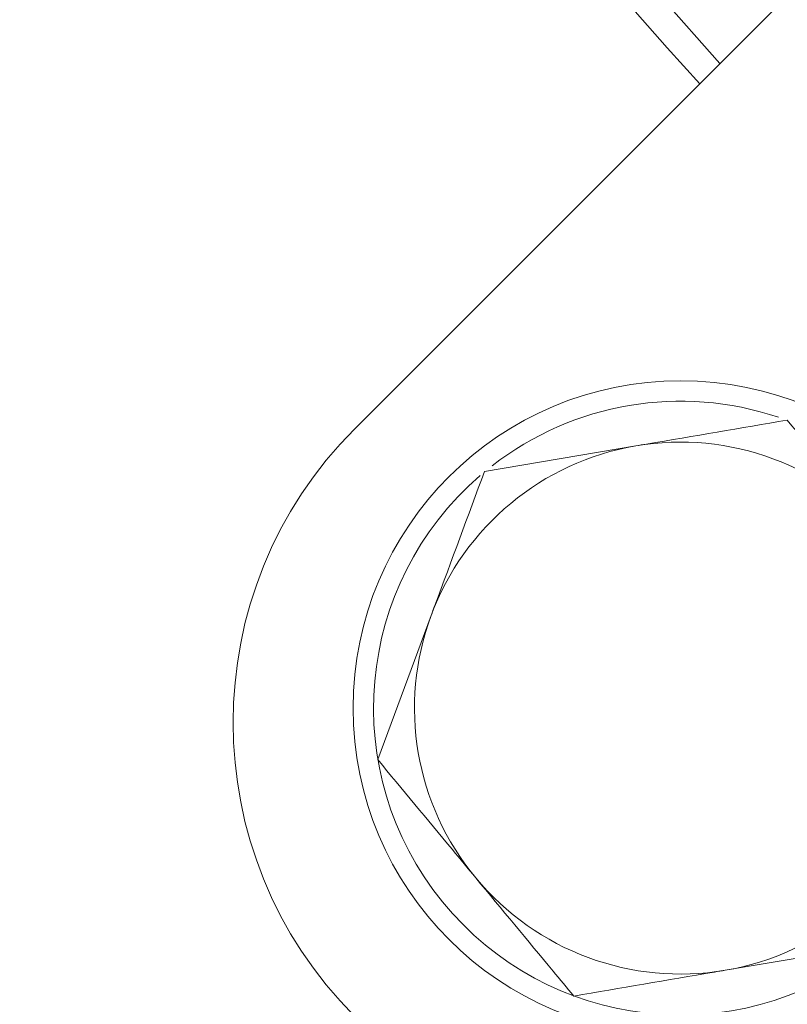
# Model space of a CAD drawing. Extents: x -4303 to -1204, y -1124 to 1377.
# Drawn here: x -2909 to -2891, y -776 to -752 of the extents above; entities that cross this region are included whole.
import ezdxf

# ---------------------------------------------------------------- set-up
doc = ezdxf.new("R2010")
doc.units = 0
doc.header["$LTSCALE"] = 5
doc.layers.add('SLD-0', color=7, linetype='Continuous')
doc.styles.add('Brunner 2014', font='arial.ttf', dxfattribs={"height": 35})
doc.dimstyles.new('Brunner 2014', dxfattribs={"dimscale": 5, "dimtxt": 35, "dimasz": 5, "dimexe": 3.175, "dimexo": 0, "dimgap": 0.762, "dimtad": 1, "dimdec": 0, "dimrnd": 1e-08, "dimtxsty": 'Brunner 2014', "dimcen": 0.09, "dimdle": 10, "dimclrd": 7, "dimclre": 7, "dimclrt": 7, "dimadec": 1, "dimazin": 2, "dimtfac": 0.666667, "dimtdec": 0, "dimtmove": 0, "dimatfit": 3, "dimldrblk": 'Filled-1', "dimfxl": 1, "dimtolj": 1, "dimlwd": 5, "dimlwe": 5, "dimarcsym": 0})

# ---------------------------------------------------------------- blocks, each defined once
blk = doc.blocks.new('*D73')
at = {"layer": 'Defpoints', "color": 0, "lineweight": 5, "transparency": 16777216}
for p in [(-3182.655, -369.094), (-2828.409, -369.094), (-3024.392, -902.344)]:
    blk.add_point(p, dxfattribs=at)
at = {"layer": 'SLD-0', "color": 7, "linetype": 'Continuous', "lineweight": 5, "transparency": 16777216}
for p, q in [((-2828.409, -369.094), (-3198.53, -369.094)), ((-3182.655, -877.344), (-3182.655, -394.094)), ((-3024.392, -902.344), (-3198.53, -902.344))]:
    blk.add_line(p, q, dxfattribs=at)
at = {"layer": 'SLD-0', "color": 7, "lineweight": 5, "transparency": 16777216}
for points in [[(-3186.822, -394.094), (-3178.489, -394.094), (-3182.655, -369.094)], [(-3186.822, -877.344), (-3178.489, -877.344), (-3182.655, -902.344)]]:
    blk.add_solid(points, dxfattribs=at)
at = {"layer": 'SLD-0', "color": 7, "lineweight": 5, "transparency": 16777216, "insert": (-3222.229, -624.152), "char_height": 35, "attachment_point": 2, "rotation": 90, "style": 'Brunner 2014'}
blk.add_mtext('\\A1;533', dxfattribs=at)
blk = doc.blocks.new('Filled-1')
at = {"color": 0}
for p, q in [((0, 0), (-1, 0.16667)), ((-1, 0.16667), (-1, -0.16667)), ((-1, 0), (0, 0)), ((-1, -0.16667), (0, 0))]:
    blk.add_line(p, q, dxfattribs=at)
at = {"color": 0, "flags": 128}
blk.add_lwpolyline([(-1, -0.16667), (0, 0), (-1, 0.16667), (-1, -0.16667)], dxfattribs=at)
at = {"color": 0}
blk.add_solid([(-1, -0.16667), (0, 0), (-1, 0.16667), (-1, -0.16667)], dxfattribs=at)
blk = doc.blocks.new('*D74')
at = {"layer": 'Defpoints', "color": 0, "lineweight": 5, "transparency": 16777216}
for p in [(-2458.494, -692.845), (-3026.492, -902.344), (-2458.494, -1107.814)]:
    blk.add_point(p, dxfattribs=at)
at = {"layer": 'SLD-0', "color": 7, "linetype": 'Continuous', "lineweight": 5, "transparency": 16777216}
for p, q in [((-2458.494, -692.845), (-2458.494, -1123.689)), ((-3026.492, -902.344), (-3026.492, -1123.689)), ((-3001.492, -1107.814), (-2483.494, -1107.814))]:
    blk.add_line(p, q, dxfattribs=at)
at = {"layer": 'SLD-0', "color": 7, "lineweight": 5, "transparency": 16777216}
for points in [[(-3001.492, -1103.647), (-3001.492, -1111.981), (-3026.492, -1107.814)], [(-2483.494, -1103.647), (-2483.494, -1111.981), (-2458.494, -1107.814)]]:
    blk.add_solid(points, dxfattribs=at)
at = {"layer": 'SLD-0', "color": 7, "lineweight": 5, "transparency": 16777216, "insert": (-2787.889, -1068.264), "char_height": 35, "attachment_point": 2, "style": 'Brunner 2014'}
blk.add_mtext('\\A1;568', dxfattribs=at)

msp = doc.modelspace()

# ---------------------------------------------------------------- linework, layer by layer
at = {"color": 7, "linetype": 'Continuous', "lineweight": 5}
for p, q in [((-2883.468, -744.534), (-2901.251, -762.316)), ((-2898.082, -763.366), (-2894.383, -762.736)), ((-2900.691, -770.403), (-2899.387, -766.884)), ((-2888.501, -774.921), (-2892.201, -775.551))]:
    msp.add_line(p, q, dxfattribs=at)
at = {"color": 7, "linetype": 'Continuous', "lineweight": 5, "flags": 128}
msp.add_lwpolyline([(-2892.329, -753.395), (-2895.218, -750.123), (-2898.396, -746.355)], dxfattribs=at)
at = {"color": 7, "linetype": 'Continuous', "lineweight": 5}
msp.add_circle((-2893.292, -769.144), 8, dxfattribs=at)
for centre, radius, start, end in [((-2740.91, -616.762), 204.65, 180, 222.07154), ((-2893.292, -769.144), 7.5, 71.3684, 127.8501), ((-2894.07, -769.497), 10.154, 135, 225), ((-2893.292, -769.144), 6.5, 99.6628, 159.6628), ((-2893.292, -769.144), 6.5, 39.6628, 99.6628), ((-2893.292, -769.144), 7.5, 130.7576, 307.4934), ((-2893.292, -769.144), 6.5, 159.6628, 219.6628), ((-2893.292, -769.144), 6.5, 279.6628, 339.6628), ((-2893.292, -769.144), 6.5, 219.6628, 279.6628)]:
    msp.add_arc(centre, radius, start, end, dxfattribs=at)
for points, knots in [([(-2894.383, -762.736), (-2894.295, -762.721), (-2893.046, -762.508), (-2891.822, -762.3), (-2890.683, -762.106)], [0, 0, 0, 0, 0.070216, 1, 1, 1, 1]), ([(-2890.683, -762.106), (-2890.08, -762.834), (-2889.29, -763.787), (-2888.479, -764.764), (-2888.288, -764.995)], [0, 0, 0, 0, 0.764304, 1, 1, 1, 1]), ([(-2899.387, -766.884), (-2899.356, -766.801), (-2898.915, -765.613), (-2898.484, -764.448), (-2898.082, -763.366)], [0, 0, 0, 0, 0.070214, 1, 1, 1, 1]), ([(-2898.296, -773.292), (-2898.487, -773.062), (-2899.297, -772.084), (-2900.087, -771.132), (-2900.691, -770.403)], [0, 0, 0, 0, 0.2356961, 1, 1, 1, 1]), ([(-2895.9, -776.181), (-2896.069, -775.978), (-2896.849, -775.037), (-2897.66, -774.059), (-2898.296, -773.292)], [0, 0, 0, 0, 0.215892, 1, 1, 1, 1]), ([(-2892.201, -775.551), (-2892.289, -775.566), (-2893.538, -775.779), (-2894.762, -775.987), (-2895.9, -776.181)], [0, 0, 0, 0, 0.070215, 1, 1, 1, 1])]:
    msp.add_open_spline(points, degree=3, knots=knots, dxfattribs=at)

# ---------------------------------------------------------------- dimensions: what is measured, and where the dimension line sits
at = {"layer": 'SLD-0', "lineweight": 5}
dim = msp.add_linear_dim(base=(-3182.655, -369.094), p1=(-3024.392, -902.344), p2=(-2828.409, -369.094), angle=90, dimstyle='Brunner 2014', dxfattribs=at)
dim.commit()
dim.dimension.update_dxf_attribs({"geometry": '*D73', "text_midpoint": (-3182.655, -624.152), "dimtype": 160})
dim = msp.add_linear_dim(base=(-2458.494, -1107.814), p1=(-3026.492, -902.344), p2=(-2458.494, -692.845), dimstyle='Brunner 2014', dxfattribs=at)
dim.commit()
dim.dimension.update_dxf_attribs({"geometry": '*D74', "text_midpoint": (-2787.889, -1107.814), "dimtype": 160})

doc.saveas('drawing.dxf')
